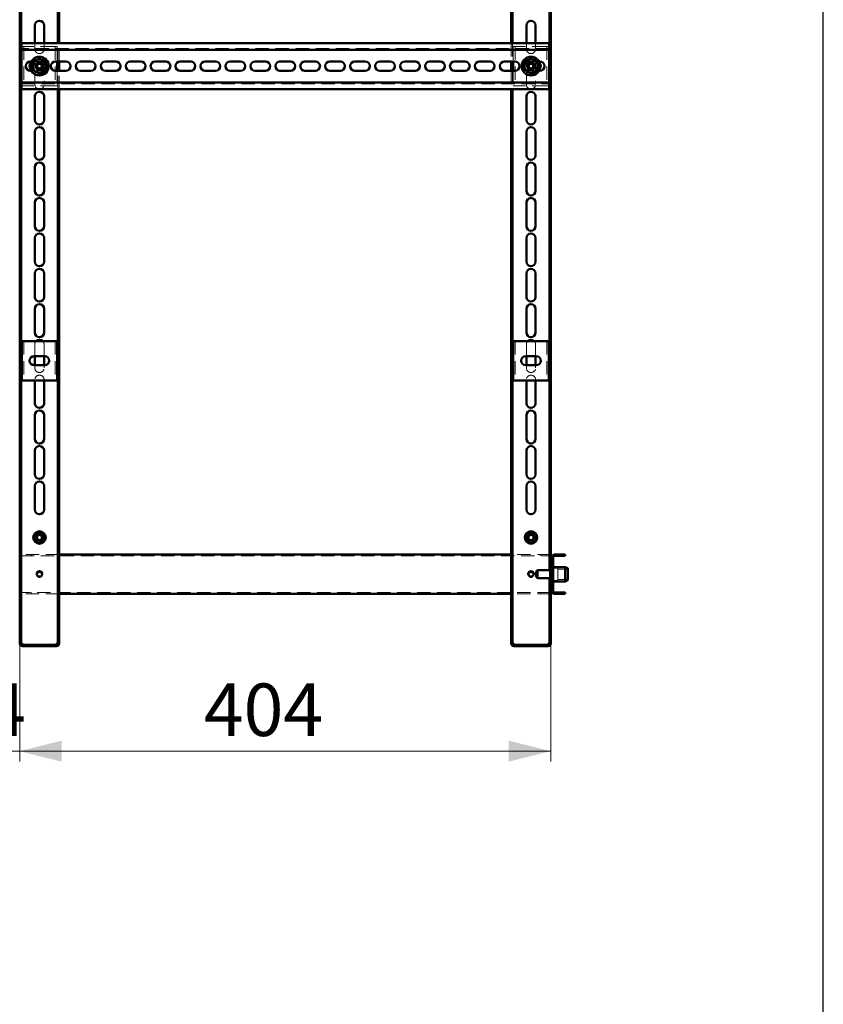
# Paper-space layout '2' of a CAD drawing. Units: millimetres. Extents: x 19 to 415, y -20 to 290.
# Drawn here: x 338 to 414, y 100 to 194 of the extents above; entities that cross this region are included whole.
import ezdxf

# ---------------------------------------------------------------- set-up
doc = ezdxf.new("R2010")
doc.units = ezdxf.units.MM
doc.linetypes.add('HIDDEN', pattern=[1.905, 1.27, -0.635])
doc.styles.add('SLDTEXTSTYLE1', font='TXT', dxfattribs={"width": 0.7})
doc.dimstyles.new('SLDDIMSTYLE0', dxfattribs={"dimtxt": 5, "dimasz": 4, "dimexe": 0, "dimexo": 0.0625, "dimgap": 1.25, "dimtad": 2, "dimdec": 0, "dimlfac": 8, "dimrnd": 1e-09, "dimzin": 12, "dimdsep": 46, "dimtxsty": 'SLDTEXTSTYLE1', "dimsah": 1, "dimcen": 0.09, "dimadec": 0, "dimazin": 3, "dimtfac": 1, "dimtdec": 3, "dimtofl": 0, "dimtmove": 0, "dimatfit": 3, "dimfxl": 0, "dimfrac": 2, "dimtolj": 1, "dimtzin": 12, "dimarcsym": 0})
doc.dimstyles.new('SLDDIMSTYLE1', dxfattribs={"dimtxt": 5, "dimasz": 4, "dimexe": 0, "dimexo": 0.0625, "dimgap": 1.25, "dimtad": 2, "dimdec": 0, "dimlfac": 8, "dimrnd": 1e-09, "dimzin": 12, "dimdsep": 46, "dimtxsty": 'SLDTEXTSTYLE1', "dimsah": 1, "dimcen": 0.09, "dimadec": 0, "dimazin": 3, "dimtfac": 1, "dimtdec": 3, "dimtmove": 0, "dimatfit": 0, "dimfxl": 0, "dimfrac": 2, "dimtolj": 1, "dimtzin": 12, "dimarcsym": 0})

# ---------------------------------------------------------------- blocks, each defined once
blk = doc.blocks.new('_D_40')
at = {"color": 7, "linetype": 'Continuous', "lineweight": 0}
for p, q in [((324.598, 134.74), (324.598, 123.5)), ((337.585, 134.741), (337.585, 123.5)), ((324.598, 124.5), (319.598, 124.5)), ((337.585, 124.5), (324.598, 124.5)), ((337.585, 124.5), (342.585, 124.5))]:
    blk.add_line(p, q, dxfattribs=at)
at = {"color": 7, "linetype": 'Continuous', "lineweight": 18}
for points in [[(324.598, 124.5), (320.598, 125.5), (320.598, 123.5)], [(337.585, 124.5), (341.585, 123.5), (341.585, 125.5)]]:
    blk.add_solid(points, dxfattribs=at)
at = {"color": 7, "linetype": 'Continuous', "lineweight": 18, "insert": (326.797, 130.945), "char_height": 5, "attachment_point": 1, "style": 'SLDTEXTSTYLE1'}
blk.add_mtext('104', dxfattribs=at)
blk = doc.blocks.new('_D_41')
at = {"color": 7, "linetype": 'Continuous', "lineweight": 0}
for p, q in [((337.585, 134.74), (337.585, 123.5)), ((388.135, 134.74), (388.135, 123.5)), ((337.585, 124.5), (388.135, 124.5))]:
    blk.add_line(p, q, dxfattribs=at)
at = {"color": 7, "linetype": 'Continuous', "lineweight": 18}
for points in [[(337.585, 124.5), (341.585, 123.5), (341.585, 125.5)], [(388.135, 124.5), (384.135, 125.5), (384.135, 123.5)]]:
    blk.add_solid(points, dxfattribs=at)
at = {"color": 7, "linetype": 'Continuous', "lineweight": 18, "insert": (355.113, 130.945), "char_height": 5, "attachment_point": 1, "style": 'SLDTEXTSTYLE1'}
blk.add_mtext('404', dxfattribs=at)

psp = doc.layouts.new('2')

# ---------------------------------------------------------------- hatches: boundary and pattern name
at = {"linetype": 'Continuous', "lineweight": 18}
h = psp.add_hatch(dxfattribs=at)
h.set_pattern_fill('ANSI32', angle=3e-322, style=0)
edge = h.paths.add_edge_path(flags=0)
edge.add_line((389.51, 139.475), (389.51, 139.6))
edge.add_line((389.51, 139.6), (388.51, 139.6))
edge.add_arc((388.51, 139.725), 0.125, 180, 270, ccw=False)
edge.add_line((388.385, 139.725), (388.385, 142.975))
edge.add_arc((388.51, 142.975), 0.125, 90, 180, ccw=False)
edge.add_line((388.51, 143.1), (389.51, 143.1))
edge.add_line((389.51, 143.1), (389.51, 143.225))
edge.add_line((389.51, 143.225), (388.51, 143.225))
edge.add_arc((388.51, 142.975), 0.25, 90, 180)
edge.add_line((388.26, 142.975), (388.26, 139.725))
edge.add_arc((388.51, 139.725), 0.25, 180, 270)
edge.add_line((388.51, 139.475), (389.51, 139.475))
h = psp.add_hatch(dxfattribs=at)
h.set_pattern_fill('ANSI32', angle=3e-322, style=0)
edge = h.paths.add_edge_path(flags=0)
edge.add_line((341.335, 135.75), (341.21, 135.75))
edge.add_line((341.21, 135.75), (341.21, 134.75))
edge.add_arc((341.085, 134.75), 0.125, 270, 360, ccw=False)
edge.add_line((341.085, 134.625), (337.835, 134.625))
edge.add_arc((337.835, 134.75), 0.125, 180, 270, ccw=False)
edge.add_line((337.71, 134.75), (337.71, 135.75))
edge.add_line((337.71, 135.75), (337.585, 135.75))
edge.add_line((337.585, 135.75), (337.585, 134.75))
edge.add_arc((337.835, 134.75), 0.25, 180, 270)
edge.add_line((337.835, 134.5), (341.085, 134.5))
edge.add_arc((341.085, 134.75), 0.25, 270, 360)
edge.add_line((341.335, 134.75), (341.335, 135.75))
h = psp.add_hatch(dxfattribs=at)
h.set_pattern_fill('ANSI32', angle=3e-322, style=0)
edge = h.paths.add_edge_path(flags=0)
edge.add_line((388.135, 135.75), (388.01, 135.75))
edge.add_line((388.01, 135.75), (388.01, 134.75))
edge.add_arc((387.885, 134.75), 0.125, 270, 360, ccw=False)
edge.add_line((387.885, 134.625), (384.635, 134.625))
edge.add_arc((384.635, 134.75), 0.125, 180, 270, ccw=False)
edge.add_line((384.51, 134.75), (384.51, 135.75))
edge.add_line((384.51, 135.75), (384.385, 135.75))
edge.add_line((384.385, 135.75), (384.385, 134.75))
edge.add_arc((384.635, 134.75), 0.25, 180, 270)
edge.add_line((384.635, 134.5), (387.885, 134.5))
edge.add_arc((387.885, 134.75), 0.25, 270, 360)
edge.add_line((388.135, 134.75), (388.135, 135.75))

# ---------------------------------------------------------------- linework, layer by layer
at = {"color": 7, "linetype": 'Continuous', "lineweight": 25}
psp.add_line((414.093, 2.626), (414.093, 290.032), dxfattribs=at)
at = {"color": 7, "linetype": 'Continuous', "lineweight": 50}
for p, q in [((337.585, 204.567), (337.585, 135.751)), ((337.71, 204.567), (337.71, 135.751)), ((341.21, 191.944), (341.21, 204.567)), ((341.335, 191.944), (341.335, 204.567)), ((384.385, 204.567), (384.385, 191.944)), ((384.51, 204.567), (384.51, 191.944)), ((388.01, 141.725), (388.01, 204.567)), ((388.135, 141.819), (388.135, 204.676)), ((339.023, 191.944), (339.023, 193.631)), ((339.898, 193.631), (339.898, 191.944)), ((385.823, 191.944), (385.823, 193.631)), ((386.698, 193.631), (386.698, 191.944)), ((337.735, 191.944), (337.735, 191.569)), ((387.985, 191.944), (337.735, 191.944)), ((337.735, 191.319), (337.735, 191.569)), ((387.985, 191.569), (387.985, 191.944)), ((387.985, 191.569), (387.985, 191.319)), ((387.985, 191.319), (337.735, 191.319)), ((337.735, 191.319), (337.735, 191.194)), ((337.735, 188.319), (337.735, 191.194)), ((387.985, 191.194), (387.985, 191.319)), ((387.985, 191.194), (387.985, 188.319)), ((338.61, 190.194), (338.688, 190.194)), ((340.985, 190.194), (341.985, 190.194)), ((341.148, 190.194), (341.148, 189.319)), ((341.21, 189.319), (341.21, 190.194)), ((341.335, 189.319), (341.335, 190.194)), ((343.36, 190.194), (344.36, 190.194)), ((345.735, 190.194), (346.735, 190.194)), ((348.11, 190.194), (349.11, 190.194)), ((350.485, 190.194), (351.485, 190.194)), ((352.86, 190.194), (353.86, 190.194)), ((355.235, 190.194), (356.235, 190.194)), ((357.61, 190.194), (358.61, 190.194)), ((359.985, 190.194), (360.985, 190.194)), ((362.36, 190.194), (363.36, 190.194)), ((364.735, 190.194), (365.735, 190.194)), ((367.11, 190.194), (368.11, 190.194)), ((369.485, 190.194), (370.485, 190.194)), ((371.86, 190.194), (372.86, 190.194)), ((374.235, 190.194), (375.235, 190.194)), ((376.61, 190.194), (377.61, 190.194)), ((378.985, 190.194), (379.985, 190.194)), ((381.36, 190.194), (382.36, 190.194)), ((383.735, 190.194), (384.735, 190.194)), ((384.385, 190.194), (384.385, 189.319)), ((384.51, 190.194), (384.51, 189.319)), ((384.573, 190.194), (384.573, 189.319)), ((387.033, 190.194), (387.11, 190.194)), ((338.688, 189.319), (338.61, 189.319)), ((341.985, 189.319), (340.985, 189.319)), ((344.36, 189.319), (343.36, 189.319)), ((346.735, 189.319), (345.735, 189.319)), ((349.11, 189.319), (348.11, 189.319)), ((351.485, 189.319), (350.485, 189.319)), ((353.86, 189.319), (352.86, 189.319)), ((356.235, 189.319), (355.235, 189.319)), ((358.61, 189.319), (357.61, 189.319)), ((360.985, 189.319), (359.985, 189.319)), ((363.36, 189.319), (362.36, 189.319)), ((365.735, 189.319), (364.735, 189.319)), ((368.11, 189.319), (367.11, 189.319)), ((370.485, 189.319), (369.485, 189.319)), ((372.86, 189.319), (371.86, 189.319)), ((375.235, 189.319), (374.235, 189.319)), ((377.61, 189.319), (376.61, 189.319)), ((379.985, 189.319), (378.985, 189.319)), ((382.36, 189.319), (381.36, 189.319)), ((384.735, 189.319), (383.735, 189.319)), ((387.11, 189.319), (387.033, 189.319)), ((337.735, 188.319), (337.735, 188.194)), ((337.735, 188.194), (387.985, 188.194)), ((337.735, 187.944), (337.735, 188.194)), ((337.735, 187.944), (337.735, 187.569)), ((387.985, 188.194), (387.985, 188.319)), ((387.985, 188.194), (387.985, 187.944)), ((387.985, 187.569), (387.985, 187.944)), ((337.735, 187.569), (387.985, 187.569)), ((339.023, 184.631), (339.023, 186.881)), ((339.898, 186.881), (339.898, 184.631)), ((341.21, 135.751), (341.21, 187.569)), ((341.335, 135.751), (341.335, 187.569)), ((384.385, 187.569), (384.385, 135.751)), ((384.51, 187.569), (384.51, 135.751)), ((385.823, 184.631), (385.823, 186.881)), ((386.698, 186.881), (386.698, 184.631)), ((339.023, 181.256), (339.023, 183.506)), ((339.898, 183.506), (339.898, 181.256)), ((385.823, 181.256), (385.823, 183.506)), ((386.698, 183.506), (386.698, 181.256)), ((339.023, 177.881), (339.023, 180.131)), ((339.898, 180.131), (339.898, 177.881)), ((385.823, 177.881), (385.823, 180.131)), ((386.698, 180.131), (386.698, 177.881)), ((339.023, 174.506), (339.023, 176.756)), ((339.898, 176.756), (339.898, 174.506)), ((385.823, 174.506), (385.823, 176.756)), ((386.698, 176.756), (386.698, 174.506)), ((339.023, 171.131), (339.023, 173.381)), ((339.898, 173.381), (339.898, 171.131)), ((385.823, 171.131), (385.823, 173.381)), ((386.698, 173.381), (386.698, 171.131)), ((339.023, 167.756), (339.023, 170.006)), ((339.898, 170.006), (339.898, 167.756)), ((385.823, 167.756), (385.823, 170.006)), ((386.698, 170.006), (386.698, 167.756)), ((339.023, 164.381), (339.023, 166.631)), ((339.898, 166.631), (339.898, 164.381)), ((385.823, 164.381), (385.823, 166.631)), ((386.698, 166.631), (386.698, 164.381)), ((337.773, 163.569), (337.773, 159.819)), ((338.085, 163.569), (337.773, 163.569)), ((340.835, 163.569), (338.085, 163.569)), ((341.148, 163.569), (340.835, 163.569)), ((341.148, 163.569), (341.148, 159.819)), ((384.573, 163.569), (384.573, 159.819)), ((384.885, 163.569), (384.573, 163.569)), ((387.635, 163.569), (384.885, 163.569)), ((387.948, 163.569), (387.635, 163.569)), ((387.948, 163.569), (387.948, 159.819)), ((339.96, 162.131), (338.96, 162.131)), ((339.023, 161.256), (339.023, 162.131)), ((339.898, 162.131), (339.898, 161.256)), ((386.76, 162.131), (385.76, 162.131)), ((385.823, 161.256), (385.823, 162.131)), ((386.698, 162.131), (386.698, 161.256)), ((338.96, 161.256), (339.96, 161.256)), ((385.76, 161.256), (386.76, 161.256)), ((338.085, 159.819), (337.773, 159.819)), ((340.835, 159.819), (338.085, 159.819)), ((339.023, 157.631), (339.023, 159.819)), ((339.898, 159.819), (339.898, 157.631)), ((341.148, 159.819), (340.835, 159.819)), ((384.885, 159.819), (384.573, 159.819)), ((387.635, 159.819), (384.885, 159.819)), ((385.823, 157.631), (385.823, 159.819)), ((386.698, 159.819), (386.698, 157.631)), ((387.948, 159.819), (387.635, 159.819)), ((339.023, 154.256), (339.023, 156.506)), ((339.898, 156.506), (339.898, 154.256)), ((385.823, 154.256), (385.823, 156.506)), ((386.698, 156.506), (386.698, 154.256)), ((339.023, 150.881), (339.023, 153.131)), ((339.898, 153.131), (339.898, 150.881)), ((385.823, 150.881), (385.823, 153.131)), ((386.698, 153.131), (386.698, 150.881)), ((339.023, 147.506), (339.023, 149.756)), ((339.898, 149.756), (339.898, 147.506)), ((385.823, 147.506), (385.823, 149.756)), ((386.698, 149.756), (386.698, 147.506)), ((337.573, 142.975), (337.585, 142.975)), ((384.385, 143.225), (341.335, 143.225)), ((388.135, 142.975), (388.26, 142.975)), ((388.26, 142.975), (388.26, 139.725)), ((388.385, 142.975), (388.385, 139.725)), ((389.51, 143.225), (388.51, 143.225)), ((389.51, 143.1), (388.51, 143.1)), ((389.51, 143.225), (389.51, 143.1)), ((386.885, 141.725), (386.76, 141.6)), ((388.135, 141.725), (386.885, 141.725)), ((386.885, 140.975), (386.885, 141.725)), ((388.26, 141.819), (388.135, 141.819)), ((388.135, 140.881), (388.135, 141.819)), ((388.223, 142.1), (388.185, 142.1)), ((388.185, 141.819), (388.185, 142.1)), ((388.26, 142.062), (388.223, 142.1)), ((388.223, 141.819), (388.223, 142.1)), ((389.51, 142.037), (388.385, 142.037)), ((389.76, 141.926), (389.51, 142.037)), ((389.51, 140.662), (389.51, 142.037)), ((389.76, 141.926), (389.76, 140.774)), ((386.76, 141.1), (386.76, 141.6)), ((386.76, 141.1), (386.885, 140.975)), ((386.885, 140.975), (388.135, 140.975)), ((388.01, 135.751), (388.01, 140.975)), ((388.135, 140.881), (388.26, 140.881)), ((388.135, 135.751), (388.135, 140.881)), ((388.185, 140.686), (388.185, 140.881)), ((388.223, 140.686), (388.223, 140.881)), ((389.51, 140.662), (389.76, 140.774)), ((388.185, 140.6), (388.185, 140.686)), ((388.185, 140.6), (388.223, 140.6)), ((388.223, 140.6), (388.223, 140.686)), ((388.223, 140.6), (388.26, 140.637)), ((388.385, 140.662), (389.51, 140.662)), ((337.585, 139.725), (337.573, 139.725)), ((384.385, 139.475), (341.335, 139.475)), ((388.26, 139.725), (388.135, 139.725)), ((388.51, 139.6), (389.51, 139.6)), ((388.51, 139.475), (389.51, 139.475)), ((389.51, 139.6), (389.51, 139.475)), ((337.585, 135.751), (337.71, 135.751)), ((337.585, 135.751), (337.585, 135.75)), ((337.585, 135.75), (337.585, 134.75)), ((337.585, 135.75), (337.71, 135.75)), ((337.71, 135.751), (337.71, 135.75)), ((337.71, 135.75), (337.71, 134.75)), ((341.21, 135.751), (341.335, 135.751)), ((341.21, 135.75), (341.21, 135.751)), ((341.21, 135.75), (341.335, 135.75)), ((341.21, 134.75), (341.21, 135.75)), ((341.335, 135.75), (341.335, 135.751)), ((341.335, 134.75), (341.335, 135.75)), ((384.385, 135.751), (384.51, 135.751)), ((384.385, 135.751), (384.385, 135.75)), ((384.385, 135.75), (384.385, 134.75)), ((384.385, 135.75), (384.51, 135.75)), ((384.51, 135.751), (384.51, 135.75)), ((384.51, 135.75), (384.51, 134.75)), ((388.01, 135.751), (388.135, 135.751)), ((388.01, 135.75), (388.01, 135.751)), ((388.01, 135.75), (388.135, 135.75)), ((388.01, 134.75), (388.01, 135.75)), ((388.135, 135.75), (388.135, 135.751)), ((388.135, 134.75), (388.135, 135.75)), ((337.835, 134.75), (337.835, 134.625)), ((337.835, 134.625), (341.085, 134.625)), ((337.835, 134.5), (341.085, 134.5)), ((341.085, 134.625), (341.085, 134.75)), ((384.635, 134.75), (384.635, 134.625)), ((384.635, 134.625), (387.885, 134.625)), ((384.635, 134.5), (387.885, 134.5)), ((387.885, 134.625), (387.885, 134.75))]:
    psp.add_line(p, q, dxfattribs=at)
at = {"color": 7, "linetype": 'HIDDEN', "lineweight": 18}
for p, q in [((387.985, 191.444), (337.735, 191.444)), ((337.773, 191.631), (337.773, 187.881)), ((338.085, 191.631), (337.773, 191.631)), ((337.96, 191.631), (337.96, 187.881)), ((340.835, 191.631), (338.085, 191.631)), ((339.023, 191.381), (339.023, 191.944)), ((339.898, 191.944), (339.898, 191.381)), ((341.148, 191.631), (340.835, 191.631)), ((340.96, 191.631), (340.96, 187.881)), ((341.148, 191.631), (341.148, 190.194)), ((341.21, 190.194), (341.21, 191.944)), ((341.335, 190.194), (341.335, 191.944)), ((384.385, 191.944), (384.385, 190.194)), ((384.51, 191.944), (384.51, 190.194)), ((384.573, 191.631), (384.573, 190.194)), ((384.885, 191.631), (384.573, 191.631)), ((384.76, 191.631), (384.76, 187.881)), ((387.635, 191.631), (384.885, 191.631)), ((385.823, 191.381), (385.823, 191.944)), ((386.698, 191.944), (386.698, 191.381)), ((387.948, 191.631), (387.635, 191.631)), ((387.76, 191.631), (387.76, 187.881)), ((387.948, 191.631), (387.948, 187.881)), ((338.688, 190.194), (339.61, 190.194)), ((339.023, 188.006), (339.023, 190.256)), ((339.074, 189.845), (339.257, 189.845)), ((339.074, 189.667), (339.257, 189.667)), ((339.327, 189.845), (339.257, 189.845)), ((339.257, 189.667), (339.257, 189.845)), ((339.257, 189.667), (339.327, 189.667)), ((339.372, 190.143), (339.372, 189.959)), ((339.372, 189.959), (339.549, 189.959)), ((339.372, 189.959), (339.372, 189.889)), ((339.372, 189.623), (339.372, 189.553)), ((339.372, 189.369), (339.372, 189.553)), ((339.549, 189.553), (339.372, 189.553)), ((339.549, 190.143), (339.549, 189.959)), ((339.549, 189.889), (339.549, 189.959)), ((339.549, 189.553), (339.549, 189.623)), ((339.549, 189.369), (339.549, 189.553)), ((339.664, 189.845), (339.594, 189.845)), ((339.594, 189.667), (339.664, 189.667)), ((339.96, 190.194), (339.61, 190.194)), ((339.664, 189.845), (339.664, 189.667)), ((339.847, 189.845), (339.664, 189.845)), ((339.847, 189.667), (339.664, 189.667)), ((339.898, 190.256), (339.898, 188.006)), ((386.11, 190.194), (385.76, 190.194)), ((385.823, 188.006), (385.823, 190.256)), ((385.874, 189.845), (386.057, 189.845)), ((385.874, 189.667), (386.057, 189.667)), ((386.057, 189.667), (386.057, 189.845)), ((386.127, 189.845), (386.057, 189.845)), ((386.057, 189.667), (386.127, 189.667)), ((386.097, 189.667), (386.093, 189.667)), ((386.11, 190.194), (387.033, 190.194)), ((386.172, 190.143), (386.172, 189.959)), ((386.172, 189.959), (386.349, 189.959)), ((386.172, 189.959), (386.172, 189.889)), ((386.172, 189.623), (386.172, 189.553)), ((386.349, 189.553), (386.172, 189.553)), ((386.172, 189.369), (386.172, 189.553)), ((386.349, 190.143), (386.349, 189.959)), ((386.349, 189.889), (386.349, 189.959)), ((386.349, 189.553), (386.349, 189.623)), ((386.349, 189.369), (386.349, 189.553)), ((386.464, 189.845), (386.394, 189.845)), ((386.394, 189.667), (386.464, 189.667)), ((386.647, 189.845), (386.464, 189.845)), ((386.464, 189.845), (386.464, 189.667)), ((386.647, 189.667), (386.464, 189.667)), ((386.698, 190.256), (386.698, 188.006)), ((339.61, 189.319), (338.688, 189.319)), ((339.61, 189.319), (339.96, 189.319)), ((341.148, 189.319), (341.148, 187.881)), ((341.21, 187.569), (341.21, 189.319)), ((341.335, 187.569), (341.335, 189.319)), ((384.385, 189.319), (384.385, 187.569)), ((384.51, 189.319), (384.51, 187.569)), ((384.573, 189.319), (384.573, 187.881)), ((385.76, 189.319), (386.11, 189.319)), ((387.033, 189.319), (386.11, 189.319)), ((337.735, 188.069), (387.985, 188.069)), ((338.085, 187.881), (337.773, 187.881)), ((340.835, 187.881), (338.085, 187.881)), ((341.148, 187.881), (340.835, 187.881)), ((384.885, 187.881), (384.573, 187.881)), ((387.635, 187.881), (384.885, 187.881)), ((387.948, 187.881), (387.635, 187.881)), ((337.96, 163.569), (337.96, 159.819)), ((339.023, 162.131), (339.023, 163.256)), ((339.898, 163.256), (339.898, 162.131)), ((340.96, 163.569), (340.96, 159.819)), ((384.76, 163.569), (384.76, 159.819)), ((385.823, 162.131), (385.823, 163.256)), ((386.698, 163.256), (386.698, 162.131)), ((387.76, 163.569), (387.76, 159.819)), ((339.023, 161.006), (339.023, 161.256)), ((339.898, 161.256), (339.898, 161.006)), ((385.823, 161.006), (385.823, 161.256)), ((386.698, 161.256), (386.698, 161.006)), ((339.023, 159.819), (339.023, 159.881)), ((339.898, 159.881), (339.898, 159.819)), ((385.823, 159.819), (385.823, 159.881)), ((386.698, 159.881), (386.698, 159.819)), ((337.585, 142.975), (337.698, 142.975)), ((341.335, 143.225), (337.698, 143.225)), ((337.698, 142.975), (337.698, 143.225)), ((337.698, 143.1), (388.135, 143.1)), ((338.698, 143.1), (338.698, 143.225)), ((388.135, 143.225), (384.385, 143.225)), ((387.135, 143.225), (387.135, 143.1)), ((388.385, 142.975), (388.26, 142.975)), ((388.51, 143.1), (388.51, 143.225)), ((388.01, 140.975), (388.01, 141.725)), ((388.81, 141.944), (388.185, 141.944)), ((388.185, 140.881), (388.185, 141.819)), ((388.223, 140.881), (388.223, 141.819)), ((388.385, 142.1), (388.26, 142.1)), ((388.385, 142.037), (388.26, 142.037)), ((388.81, 140.824), (388.81, 141.944)), ((389.76, 141.85), (388.81, 141.85)), ((388.185, 140.756), (388.81, 140.756)), ((388.385, 141.412), (388.26, 141.412)), ((388.26, 141.287), (388.385, 141.287)), ((388.81, 140.85), (389.76, 140.85)), ((388.81, 140.756), (388.81, 140.824)), ((388.26, 140.662), (388.385, 140.662)), ((388.26, 140.6), (388.385, 140.6)), ((337.698, 139.725), (337.585, 139.725)), ((337.698, 139.475), (337.698, 139.725)), ((388.135, 139.6), (337.698, 139.6)), ((341.335, 139.475), (337.698, 139.475)), ((338.698, 139.475), (338.698, 139.6)), ((388.135, 139.475), (384.385, 139.475)), ((387.135, 139.6), (387.135, 139.475)), ((388.385, 139.725), (388.26, 139.725)), ((388.51, 139.6), (388.51, 139.475)), ((337.585, 134.751), (337.71, 134.751)), ((337.585, 134.75), (337.71, 134.75)), ((337.835, 134.625), (337.835, 134.5)), ((341.085, 134.625), (341.085, 134.5)), ((341.335, 134.751), (341.21, 134.751)), ((341.335, 134.75), (341.21, 134.75)), ((384.385, 134.751), (384.51, 134.751)), ((384.385, 134.75), (384.51, 134.75)), ((384.635, 134.625), (384.635, 134.5)), ((387.885, 134.625), (387.885, 134.5)), ((388.135, 134.751), (388.01, 134.751)), ((388.135, 134.75), (388.01, 134.75))]:
    psp.add_line(p, q, dxfattribs=at)
at = {"color": 7, "linetype": 'Continuous', "lineweight": 50}
for centre, radius in [((339.46, 189.756), 0.887), ((386.26, 189.756), 0.887), ((339.46, 189.756), 0.375), ((339.46, 189.756), 0.312), ((386.26, 189.756), 0.375), ((386.26, 189.756), 0.313), ((339.46, 144.85), 0.594), ((339.46, 144.85), 0.563), ((386.26, 144.85), 0.594), ((386.26, 144.85), 0.562), ((339.46, 144.85), 0.526), ((339.46, 144.85), 0.312), ((339.46, 144.85), 0.25), ((386.26, 144.85), 0.526), ((386.26, 144.85), 0.312), ((386.26, 144.85), 0.25), ((339.46, 141.387), 0.263), ((386.26, 141.387), 0.263)]:
    psp.add_circle(centre, radius, dxfattribs=at)
at = {"color": 7, "linetype": 'HIDDEN', "lineweight": 18}
for centre, radius in [((339.46, 189.756), 0.75), ((386.26, 189.756), 0.75), ((339.46, 144.85), 0.625), ((339.46, 144.85), 0.614), ((339.46, 144.85), 0.558), ((386.26, 144.85), 0.625), ((386.26, 144.85), 0.614), ((386.26, 144.85), 0.558), ((339.46, 144.85), 0.344), ((386.26, 144.85), 0.344)]:
    psp.add_circle(centre, radius, dxfattribs=at)
at = {"color": 7, "linetype": 'Continuous', "lineweight": 50}
for centre, radius, start, end in [((339.46, 193.631), 0.438, 360, 180), ((386.26, 193.631), 0.438, 360, 180), ((338.61, 189.756), 0.438, 90, 270), ((338.96, 189.756), 0.437, 142.31921, 217.68079), ((339.46, 189.756), 0.625, 120, 180), ((339.46, 189.756), 0.625, 180, 240), ((339.46, 189.756), 0.625, 60, 120), ((339.46, 189.756), 0.625, 0, 60), ((339.46, 189.756), 0.625, 300, 0), ((340.985, 189.756), 0.438, 90, 270), ((341.985, 189.756), 0.438, 270, 90), ((343.36, 189.756), 0.438, 90, 270), ((344.36, 189.756), 0.438, 270, 90), ((345.735, 189.756), 0.438, 90, 270), ((346.735, 189.756), 0.438, 270, 90), ((348.11, 189.756), 0.438, 90, 270), ((349.11, 189.756), 0.438, 270, 90), ((350.485, 189.756), 0.438, 90, 270), ((351.485, 189.756), 0.438, 270, 90), ((352.86, 189.756), 0.438, 90, 270), ((353.86, 189.756), 0.438, 270, 90), ((355.235, 189.756), 0.438, 90, 270), ((356.235, 189.756), 0.438, 270, 90), ((357.61, 189.756), 0.438, 90, 270), ((358.61, 189.756), 0.438, 270, 90), ((359.985, 189.756), 0.438, 90, 270), ((360.985, 189.756), 0.438, 270, 90), ((362.36, 189.756), 0.438, 90, 270), ((363.36, 189.756), 0.438, 270, 90), ((364.735, 189.756), 0.438, 90, 270), ((365.735, 189.756), 0.438, 270, 90), ((367.11, 189.756), 0.438, 90, 270), ((368.11, 189.756), 0.438, 270, 90), ((369.485, 189.756), 0.438, 90, 270), ((370.485, 189.756), 0.438, 270, 90), ((371.86, 189.756), 0.438, 90, 270), ((372.86, 189.756), 0.438, 270, 90), ((374.235, 189.756), 0.438, 90, 270), ((375.235, 189.756), 0.438, 270, 90), ((376.61, 189.756), 0.438, 90, 270), ((377.61, 189.756), 0.438, 270, 90), ((378.985, 189.756), 0.438, 90, 270), ((379.985, 189.756), 0.438, 270, 90), ((381.36, 189.756), 0.438, 90, 270), ((382.36, 189.756), 0.438, 270, 90), ((383.735, 189.756), 0.438, 90, 270), ((384.735, 189.756), 0.438, 270, 90), ((386.26, 189.756), 0.625, 178.70054, 238.70054), ((386.26, 189.756), 0.625, 118.70054, 178.70054), ((386.26, 189.756), 0.625, 58.70054, 118.70054), ((386.26, 189.756), 0.625, 298.70054, 358.70054), ((386.26, 189.756), 0.625, 358.70054, 58.70054), ((386.76, 189.756), 0.438, 322.31922, 37.68078), ((387.11, 189.756), 0.438, 270, 90), ((339.46, 189.756), 0.625, 240, 300), ((386.26, 189.756), 0.625, 238.70054, 298.70054), ((339.46, 186.881), 0.438, 360, 180), ((386.26, 186.881), 0.438, 360, 180), ((339.46, 184.631), 0.438, 180, 0), ((339.46, 183.506), 0.438, 0, 180), ((386.26, 184.631), 0.438, 180, 0), ((386.26, 183.506), 0.438, 0, 180), ((339.46, 181.256), 0.438, 180, 0), ((386.26, 181.256), 0.438, 180, 0), ((339.46, 180.131), 0.438, 0, 180), ((386.26, 180.131), 0.438, 0, 180), ((339.46, 177.881), 0.438, 180, 0), ((386.26, 177.881), 0.438, 180, 0), ((339.46, 176.756), 0.438, 0, 180), ((386.26, 176.756), 0.438, 0, 180), ((339.46, 174.506), 0.438, 180, 0), ((386.26, 174.506), 0.438, 180, 0), ((339.46, 173.381), 0.438, 0, 180), ((386.26, 173.381), 0.438, 0, 180), ((339.46, 171.131), 0.438, 180, 0), ((386.26, 171.131), 0.438, 180, 0), ((339.46, 170.006), 0.438, 0, 180), ((386.26, 170.006), 0.438, 0, 180), ((339.46, 167.756), 0.438, 180, 0), ((339.46, 166.631), 0.438, 0, 180), ((386.26, 167.756), 0.438, 180, 0), ((386.26, 166.631), 0.438, 0, 180), ((339.46, 164.381), 0.438, 180, 0), ((386.26, 164.381), 0.438, 180, 0), ((339.46, 163.256), 0.438, 45.58469, 134.41531), ((386.26, 163.256), 0.438, 45.58469, 134.41531), ((338.96, 161.694), 0.438, 90, 270), ((339.96, 161.694), 0.438, 270, 90), ((385.76, 161.694), 0.438, 90, 270), ((386.76, 161.694), 0.438, 270, 90), ((339.46, 157.631), 0.438, 180, 0), ((386.26, 157.631), 0.438, 180, 0), ((339.46, 156.506), 0.438, 0, 180), ((386.26, 156.506), 0.438, 0, 180), ((339.46, 154.256), 0.438, 180, 0), ((386.26, 154.256), 0.438, 180, 0), ((339.46, 153.131), 0.438, 0, 180), ((386.26, 153.131), 0.438, 0, 180), ((339.46, 150.881), 0.438, 180, 0), ((339.46, 149.756), 0.438, 0, 180), ((386.26, 150.881), 0.438, 180, 0), ((386.26, 149.756), 0.438, 0, 180), ((339.46, 147.506), 0.438, 180, 0), ((386.26, 147.506), 0.438, 180, 0), ((388.51, 142.975), 0.25, 90, 180), ((388.51, 142.975), 0.125, 90, 180), ((339.46, 141.312), 0.262, 8.21137, 171.78866), ((386.26, 141.312), 0.263, 8.21316, 171.78684), ((388.51, 139.725), 0.25, 180, 270), ((388.51, 139.725), 0.125, 180, 270), ((337.835, 134.75), 0.25, 180, 270), ((337.835, 134.75), 0.125, 180, 270), ((341.085, 134.75), 0.125, 270, 0), ((341.085, 134.75), 0.25, 270, 0), ((384.635, 134.75), 0.25, 180, 270), ((384.635, 134.75), 0.125, 180, 270), ((387.885, 134.75), 0.125, 270, 0), ((387.885, 134.75), 0.25, 270, 0)]:
    psp.add_arc(centre, radius, start, end, dxfattribs=at)
at = {"color": 7, "linetype": 'HIDDEN', "lineweight": 18}
for centre, radius, start, end in [((339.46, 191.381), 0.438, 180, 360), ((386.26, 191.381), 0.438, 180, 360), ((339.46, 190.256), 0.438, 360, 180), ((386.26, 190.256), 0.438, 360, 180), ((338.96, 189.756), 0.438, 90, 142.31921), ((338.96, 189.756), 0.438, 217.68079, 270), ((341.84, 189.756), 2.768, 178.16257, 181.83743), ((339.46, 189.756), 0.189, 117.9589, 152.0411), ((339.46, 189.756), 0.189, 207.9589, 242.0411), ((339.46, 189.756), 0.16, 146.32572, 213.67428), ((339.46, 189.756), 0.16, 123.67428, 146.32572), ((339.46, 189.756), 0.16, 213.67428, 236.32572), ((339.46, 187.376), 2.768, 88.16257, 91.83743), ((339.46, 189.756), 0.16, 56.32572, 123.67428), ((339.46, 189.756), 0.16, 236.32572, 303.67428), ((339.46, 189.756), 0.189, 27.9589, 62.0411), ((339.46, 189.756), 0.16, 33.67428, 56.32572), ((339.46, 189.756), 0.16, 303.67428, 326.32572), ((339.46, 189.756), 0.189, 297.9589, 332.0411), ((339.46, 189.756), 0.16, 326.32572, 33.67428), ((339.61, 189.756), 0.438, 270, 90), ((337.08, 189.756), 2.768, 358.16257, 1.83743), ((339.96, 189.756), 0.438, 270, 90), ((385.76, 189.756), 0.438, 90, 270), ((386.11, 189.756), 0.438, 90, 270), ((388.64, 189.756), 2.768, 178.16257, 181.83743), ((386.26, 189.756), 0.189, 117.9589, 152.0411), ((386.26, 189.756), 0.189, 207.9589, 242.0411), ((386.26, 189.756), 0.16, 146.32572, 213.67428), ((386.26, 189.756), 0.16, 123.67428, 146.32572), ((386.26, 189.756), 0.16, 213.67428, 236.32572), ((386.26, 187.376), 2.768, 88.16257, 91.83743), ((386.26, 189.756), 0.16, 56.32572, 123.67428), ((386.26, 189.756), 0.16, 236.32572, 303.67428), ((386.26, 189.756), 0.189, 27.9589, 62.0411), ((386.26, 189.756), 0.16, 33.67428, 56.32572), ((386.26, 189.756), 0.16, 303.67428, 326.32572), ((386.26, 189.756), 0.189, 297.9589, 332.0411), ((386.26, 189.756), 0.16, 326.32572, 33.67428), ((383.88, 189.756), 2.768, 358.16257, 1.83743), ((386.76, 189.756), 0.438, 37.68078, 90), ((386.76, 189.756), 0.438, 270, 322.31922), ((339.46, 192.136), 2.768, 268.16257, 271.83743), ((386.26, 192.136), 2.768, 268.16257, 271.83743), ((339.46, 188.006), 0.438, 180, 360), ((386.26, 188.006), 0.438, 180, 360), ((339.46, 163.256), 0.438, 134.41531, 180), ((339.46, 163.256), 0.437, 0, 45.58469), ((386.26, 163.256), 0.437, 134.41531, 180), ((386.26, 163.256), 0.438, 0, 45.58469), ((339.46, 161.006), 0.438, 180, 0), ((386.26, 161.006), 0.438, 180, 0), ((339.46, 159.881), 0.438, 0, 180), ((386.26, 159.881), 0.438, 0, 180), ((339.46, 141.312), 0.262, 171.78866, 8.21137), ((386.26, 141.312), 0.263, 171.78684, 8.21316)]:
    psp.add_arc(centre, radius, start, end, dxfattribs=at)
at = {"color": 7, "linetype": 'Continuous', "lineweight": 50}
for points, knots in [([(339.148, 190.297), (339.19, 190.322), (339.276, 190.371), (339.38, 190.431), (339.441, 190.466), (339.46, 190.478)], [0, 0, 0, 0, 0.39547, 0.801975, 1, 1, 1, 1]), ([(339.46, 190.478), (339.46, 190.478), (339.46, 190.479), (339.46, 190.487), (339.46, 190.499), (339.46, 190.509), (339.46, 190.514), (339.46, 190.514)], [0, 0, 0, 0, 0.236184, 0.471397, 0.732465, 0.992086, 1, 1, 1, 1]), ([(339.46, 190.478), (339.505, 190.452), (339.573, 190.413), (339.667, 190.358), (339.726, 190.324), (339.762, 190.304), (339.773, 190.297)], [0, 0, 0, 0, 0.442698, 0.669585, 0.896395, 1, 1, 1, 1]), ([(385.96, 190.304), (386.003, 190.328), (386.09, 190.375), (386.195, 190.433), (386.257, 190.467), (386.277, 190.478)], [0, 0, 0, 0, 0.39547, 0.801975, 1, 1, 1, 1]), ([(386.277, 190.478), (386.277, 190.478), (386.277, 190.479), (386.277, 190.487), (386.277, 190.499), (386.277, 190.509), (386.278, 190.514), (386.278, 190.514)], [0, 0, 0, 0, 0.236184, 0.471397, 0.732465, 0.992086, 1, 1, 1, 1]), ([(386.277, 190.478), (386.321, 190.451), (386.388, 190.41), (386.481, 190.354), (386.539, 190.318), (386.574, 190.297), (386.585, 190.29)], [0, 0, 0, 0, 0.442698, 0.669585, 0.896395, 1, 1, 1, 1]), ([(338.835, 190.117), (338.835, 190.117), (338.834, 190.118), (338.827, 190.122), (338.817, 190.127), (338.808, 190.132), (338.804, 190.135), (338.804, 190.135)], [0, 0, 0, 0, 0.236184, 0.471397, 0.732465, 0.992086, 1, 1, 1, 1]), ([(338.835, 190.117), (338.88, 190.143), (338.948, 190.182), (339.042, 190.236), (339.101, 190.271), (339.137, 190.291), (339.148, 190.297)], [0, 0, 0, 0, 0.442698, 0.669585, 0.896395, 1, 1, 1, 1]), ([(338.835, 190.117), (338.835, 190.086), (338.835, 190.014), (338.835, 189.893), (338.835, 189.802), (338.835, 189.756)], [0, 0, 0, 0, 0.262707, 0.627492, 1, 1, 1, 1]), ([(338.835, 189.756), (338.835, 189.738), (338.835, 189.67), (338.835, 189.551), (338.835, 189.451), (338.835, 189.399), (338.835, 189.395)], [0, 0, 0, 0, 0.148154, 0.552, 0.965648, 1, 1, 1, 1]), ([(339.773, 190.297), (339.815, 190.273), (339.901, 190.223), (340.005, 190.163), (340.066, 190.128), (340.085, 190.117)], [0, 0, 0, 0, 0.39547, 0.801975, 1, 1, 1, 1]), ([(340.117, 190.135), (340.117, 190.135), (340.112, 190.132), (340.104, 190.127), (340.094, 190.122), (340.087, 190.118), (340.086, 190.117), (340.085, 190.117)], [0, 0, 0, 0, 0.007914, 0.267535, 0.528603, 0.763816, 1, 1, 1, 1]), ([(340.085, 190.117), (340.085, 190.086), (340.085, 190.014), (340.085, 189.893), (340.085, 189.802), (340.085, 189.756)], [0, 0, 0, 0, 0.262707, 0.627492, 1, 1, 1, 1]), ([(340.085, 189.756), (340.085, 189.738), (340.085, 189.67), (340.085, 189.551), (340.085, 189.451), (340.085, 189.399), (340.085, 189.395)], [0, 0, 0, 0, 0.148154, 0.552, 0.965648, 1, 1, 1, 1]), ([(385.644, 190.131), (385.643, 190.131), (385.642, 190.132), (385.636, 190.136), (385.626, 190.142), (385.617, 190.147), (385.613, 190.15), (385.613, 190.15)], [0, 0, 0, 0, 0.236184, 0.471397, 0.732465, 0.992086, 1, 1, 1, 1]), ([(385.636, 189.77), (385.635, 189.752), (385.634, 189.684), (385.631, 189.565), (385.629, 189.465), (385.627, 189.413), (385.627, 189.409)], [0, 0, 0, 0, 0.1481542, 0.5520001, 0.9656481, 1, 1, 1, 1]), ([(385.644, 190.131), (385.643, 190.101), (385.641, 190.028), (385.639, 189.907), (385.637, 189.816), (385.636, 189.77)], [0, 0, 0, 0, 0.2627068, 0.6274922, 1, 1, 1, 1]), ([(385.644, 190.131), (385.689, 190.156), (385.758, 190.193), (385.853, 190.246), (385.913, 190.279), (385.949, 190.298), (385.96, 190.304)], [0, 0, 0, 0, 0.442698, 0.669585, 0.896395, 1, 1, 1, 1]), ([(386.585, 190.29), (386.627, 190.265), (386.712, 190.213), (386.814, 190.151), (386.874, 190.115), (386.893, 190.103)], [0, 0, 0, 0, 0.39547, 0.801975, 1, 1, 1, 1]), ([(386.885, 189.742), (386.885, 189.724), (386.883, 189.655), (386.881, 189.537), (386.878, 189.437), (386.877, 189.385), (386.877, 189.381)], [0, 0, 0, 0, 0.148154, 0.552, 0.965648, 1, 1, 1, 1]), ([(386.893, 190.103), (386.893, 190.072), (386.891, 189.999), (386.888, 189.879), (386.886, 189.788), (386.885, 189.742)], [0, 0, 0, 0, 0.262707, 0.627492, 1, 1, 1, 1]), ([(386.926, 190.12), (386.925, 190.12), (386.921, 190.118), (386.912, 190.113), (386.902, 190.107), (386.895, 190.103), (386.894, 190.103), (386.893, 190.103)], [0, 0, 0, 0, 0.007914, 0.267535, 0.528603, 0.763816, 1, 1, 1, 1]), ([(338.835, 189.395), (338.835, 189.395), (338.834, 189.394), (338.827, 189.39), (338.817, 189.385), (338.808, 189.38), (338.804, 189.377), (338.804, 189.377)], [0, 0, 0, 0, 0.236184, 0.471397, 0.732465, 0.992086, 1, 1, 1, 1]), ([(339.148, 189.215), (339.106, 189.239), (339.02, 189.289), (338.916, 189.349), (338.855, 189.384), (338.835, 189.395)], [0, 0, 0, 0, 0.39547, 0.801975, 1, 1, 1, 1]), ([(339.46, 189.034), (339.416, 189.06), (339.348, 189.099), (339.254, 189.154), (339.194, 189.188), (339.159, 189.208), (339.148, 189.215)], [0, 0, 0, 0, 0.442698, 0.669585, 0.896395, 1, 1, 1, 1]), ([(339.773, 189.215), (339.731, 189.19), (339.645, 189.141), (339.541, 189.081), (339.48, 189.046), (339.46, 189.034)], [0, 0, 0, 0, 0.39547, 0.801975, 1, 1, 1, 1]), ([(339.46, 188.998), (339.46, 188.998), (339.46, 189.003), (339.46, 189.013), (339.46, 189.025), (339.46, 189.033), (339.46, 189.034), (339.46, 189.034)], [0, 0, 0, 0, 0.007914, 0.267535, 0.528603, 0.763816, 1, 1, 1, 1]), ([(340.085, 189.395), (340.041, 189.369), (339.973, 189.33), (339.879, 189.276), (339.819, 189.242), (339.784, 189.221), (339.773, 189.215)], [0, 0, 0, 0, 0.442698, 0.669585, 0.896395, 1, 1, 1, 1]), ([(340.117, 189.377), (340.117, 189.377), (340.112, 189.38), (340.104, 189.385), (340.094, 189.39), (340.087, 189.394), (340.086, 189.395), (340.085, 189.395)], [0, 0, 0, 0, 0.007914, 0.267535, 0.528603, 0.763816, 1, 1, 1, 1]), ([(385.627, 189.409), (385.627, 189.409), (385.626, 189.409), (385.619, 189.405), (385.609, 189.399), (385.6, 189.395), (385.595, 189.392), (385.595, 189.392)], [0, 0, 0, 0, 0.236184, 0.471397, 0.732465, 0.992086, 1, 1, 1, 1]), ([(385.936, 189.222), (385.894, 189.247), (385.809, 189.299), (385.707, 189.361), (385.647, 189.398), (385.627, 189.409)], [0, 0, 0, 0, 0.39547, 0.801975, 1, 1, 1, 1]), ([(386.244, 189.035), (386.2, 189.061), (386.133, 189.102), (386.04, 189.159), (385.982, 189.194), (385.947, 189.215), (385.936, 189.222)], [0, 0, 0, 0, 0.442698, 0.669585, 0.896395, 1, 1, 1, 1]), ([(386.243, 188.998), (386.243, 188.998), (386.243, 189.003), (386.244, 189.013), (386.244, 189.025), (386.244, 189.033), (386.244, 189.034), (386.244, 189.035)], [0, 0, 0, 0, 0.007914, 0.267535, 0.528603, 0.763816, 1, 1, 1, 1]), ([(386.561, 189.208), (386.518, 189.184), (386.431, 189.137), (386.326, 189.079), (386.264, 189.046), (386.244, 189.035)], [0, 0, 0, 0, 0.39547, 0.801975, 1, 1, 1, 1]), ([(386.877, 189.381), (386.832, 189.356), (386.763, 189.319), (386.668, 189.267), (386.608, 189.234), (386.572, 189.214), (386.561, 189.208)], [0, 0, 0, 0, 0.442698, 0.669585, 0.896395, 1, 1, 1, 1]), ([(386.908, 189.362), (386.908, 189.362), (386.904, 189.365), (386.895, 189.37), (386.885, 189.376), (386.878, 189.38), (386.878, 189.381), (386.877, 189.381)], [0, 0, 0, 0, 0.007914, 0.267535, 0.528603, 0.763816, 1, 1, 1, 1]), ([(337.711, 134.75), (337.72, 134.75), (337.744, 134.75), (337.786, 134.75), (337.819, 134.75), (337.835, 134.75)], [0, 0, 0, 0, 0.252362, 0.626181, 1, 1, 1, 1]), ([(341.085, 134.75), (341.102, 134.75), (341.134, 134.75), (341.177, 134.75), (341.201, 134.75), (341.211, 134.75)], [0, 0, 0, 0, 0.372387, 0.744775, 1, 1, 1, 1]), ([(384.51, 134.75), (384.52, 134.75), (384.544, 134.75), (384.586, 134.75), (384.619, 134.75), (384.635, 134.75)], [0, 0, 0, 0, 0.255225, 0.627613, 1, 1, 1, 1]), ([(387.885, 134.75), (387.902, 134.75), (387.934, 134.75), (387.977, 134.75), (388.001, 134.75), (388.011, 134.75)], [0, 0, 0, 0, 0.372387, 0.744775, 1, 1, 1, 1])]:
    psp.add_open_spline(points, degree=3, knots=knots, dxfattribs=at)
at = {"color": 7, "linetype": 'HIDDEN', "lineweight": 18}
for points, knots in [([(337.585, 134.751), (337.586, 134.751), (337.588, 134.751), (337.603, 134.75), (337.626, 134.75), (337.658, 134.75), (337.687, 134.75), (337.706, 134.75), (337.711, 134.75)], [0, 0, 0, 0, 0.187797, 0.375593, 0.56339, 0.751187, 0.938984, 1, 1, 1, 1]), ([(341.211, 134.75), (341.215, 134.75), (341.234, 134.75), (341.263, 134.75), (341.295, 134.75), (341.318, 134.75), (341.333, 134.751), (341.334, 134.751), (341.335, 134.751)], [0, 0, 0, 0, 0.0592, 0.24736, 0.43552, 0.62368, 0.81184, 1, 1, 1, 1]), ([(384.385, 134.751), (384.386, 134.751), (384.388, 134.751), (384.403, 134.75), (384.426, 134.75), (384.458, 134.75), (384.486, 134.75), (384.506, 134.75), (384.51, 134.75)], [0, 0, 0, 0, 0.18816, 0.37632, 0.56448, 0.75264, 0.9408, 1, 1, 1, 1]), ([(388.011, 134.75), (388.015, 134.75), (388.034, 134.75), (388.063, 134.75), (388.095, 134.75), (388.118, 134.75), (388.133, 134.751), (388.134, 134.751), (388.135, 134.751)], [0, 0, 0, 0, 0.0592, 0.24736, 0.43552, 0.62368, 0.81184, 1, 1, 1, 1])]:
    psp.add_open_spline(points, degree=3, knots=knots, dxfattribs=at)
at = {"color": 7, "linetype": 'Continuous', "lineweight": 50}
for points in [[(337.71, 134.751), (337.712, 134.751), (337.716, 134.75), (337.745, 134.75), (337.786, 134.75), (337.819, 134.75), (337.835, 134.75)], [(341.085, 134.75), (341.102, 134.75), (341.135, 134.75), (341.176, 134.75), (341.205, 134.75), (341.209, 134.751), (341.21, 134.751)], [(384.51, 134.751), (384.512, 134.751), (384.516, 134.75), (384.545, 134.75), (384.586, 134.75), (384.619, 134.75), (384.635, 134.75)], [(387.885, 134.75), (387.902, 134.75), (387.935, 134.75), (387.976, 134.75), (388.005, 134.75), (388.009, 134.751), (388.01, 134.751)]]:
    psp.add_open_spline(points, degree=3, dxfattribs=at)

# ---------------------------------------------------------------- dimensions: what is measured, and where the dimension line sits
at = {"color": 7, "linetype": 'Continuous', "lineweight": 18}
for base, p1, p2, dimstyle, picture, middle in [((324.598, 124.5), (337.585, 134.751), (324.598, 134.75), 'SLDDIMSTYLE1', '_D_40', (331.065, 124.5)), ((388.135, 124.5), (337.585, 134.75), (388.135, 134.75), 'SLDDIMSTYLE0', '_D_41', (359.915, 124.5))]:
    dim = psp.add_linear_dim(base=base, p1=p1, p2=p2, angle=0, dimstyle=dimstyle, dxfattribs=at)
    dim.commit()
    dim.dimension.update_dxf_attribs({"geometry": picture, "text_midpoint": middle, "dimtype": 160})

doc.saveas('drawing.dxf')
